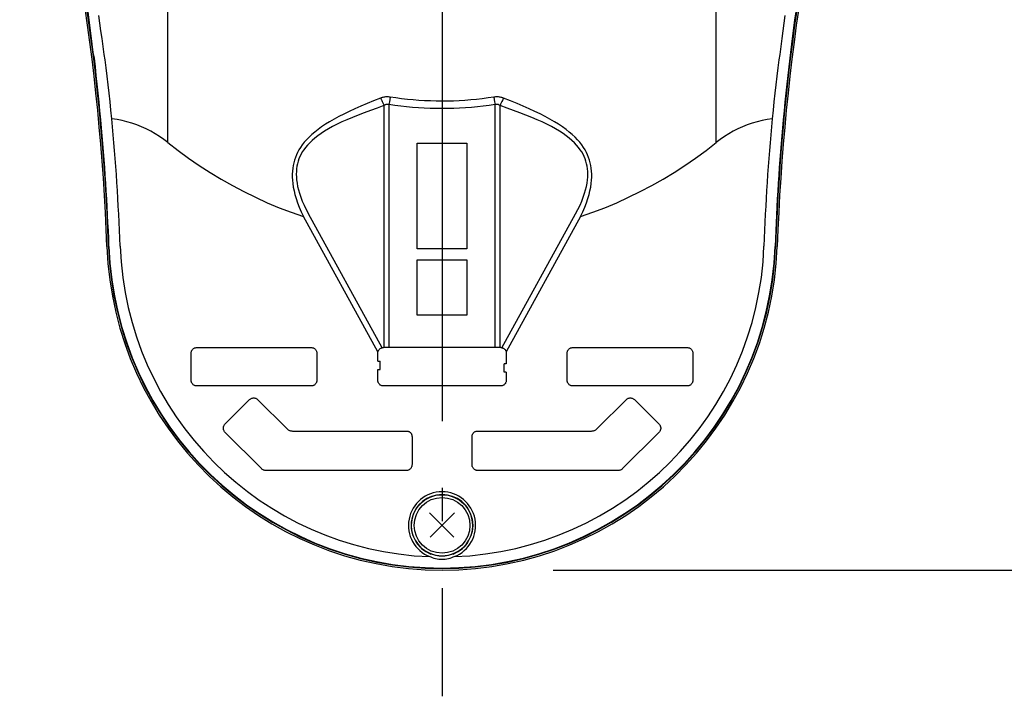
# Model space of a CAD drawing. Extents: x -390 to 939, y -219 to 435.
# Drawn here: x -76 to 101, y -200 to -78 of the extents above; entities that cross this region are included whole.
import ezdxf

# ---------------------------------------------------------------- set-up
doc = ezdxf.new("R2010")
doc.units = 0
doc.header["$LTSCALE"] = 20
doc.header["$PDMODE"] = 3
doc.header["$PDSIZE"] = -2
doc.linetypes.add('DASHDOT', pattern=[5.5, 4, -0.6, 0.3, -0.6])
doc.layers.get('DEFPOINTS').update_dxf_attribs({"linetype": 'CONTINUOUS'})
for name, color, linetype in [('BASIS', 6, 'DASHDOT'), ('DETAIL', 5, 'CONTINUOUS'), ('SIZE', 30, 'CONTINUOUS')]:
    doc.layers.add(name, color=color, linetype=linetype)

msp = doc.modelspace()

# ---------------------------------------------------------------- linework, layer by layer
at = {"layer": 'BASIS', "color": 6, "linetype": 'DASHDOT'}
msp.add_line((-0.01, 149.78), (0.02, -199.68), dxfattribs=at)
at = {"layer": 'DEFPOINTS', "color": 30, "linetype": 'CONTINUOUS'}
for p in [(-0.01, -177.01), (0.01, -177.01)]:
    msp.add_point(p, dxfattribs=at)
at = {"layer": 'DETAIL', "color": 5, "linetype": 'CONTINUOUS'}
for p, q in [((-49.32, -100.17), (-49.35, -58.1)), ((49.29, -100.17), (49.26, -58.1)), ((-63.47, -78.1), (-63.66, -76.7)), ((-61.33, -80.08), (-61.69, -77.36)), ((61.61, -77.36), (61.24, -80.08)), ((63.58, -76.7), (63.39, -78.1)), ((-63.29, -79.54), (-63.47, -78.1)), ((-63.1, -81), (-63.29, -79.54)), ((63.2, -79.54), (63.02, -81)), ((63.39, -78.1), (63.2, -79.54)), ((-62.92, -82.49), (-63.1, -81)), ((-61.14, -81.48), (-61.33, -80.08)), ((61.24, -80.08), (61.06, -81.48)), ((63.02, -81), (62.83, -82.49)), ((-62.73, -84), (-62.92, -82.49)), ((-60.96, -82.91), (-61.14, -81.48)), ((-60.78, -84.35), (-60.96, -82.91)), ((60.88, -82.91), (60.7, -84.35)), ((61.06, -81.48), (60.88, -82.91)), ((62.83, -82.49), (62.65, -84)), ((-62.52, -84.98), (-62.73, -84)), ((-60.57, -85.27), (-60.78, -84.35)), ((60.7, -84.35), (60.55, -85.27)), ((62.65, -84), (62.5, -84.98)), ((-62.34, -86.53), (-62.52, -84.98)), ((-62.17, -88.1), (-62.34, -86.53)), ((-60.39, -86.75), (-60.57, -85.27)), ((60.55, -85.27), (60.37, -86.75)), ((62.32, -86.53), (62.14, -88.1)), ((62.5, -84.98), (62.32, -86.53)), ((-62, -89.68), (-62.17, -88.1)), ((-60.21, -88.25), (-60.39, -86.75)), ((-60.04, -89.77), (-60.21, -88.25)), ((60.19, -88.25), (60.01, -89.77)), ((60.37, -86.75), (60.19, -88.25)), ((62.14, -88.1), (61.97, -89.68)), ((-61.83, -91.28), (-62, -89.68)), ((-59.87, -91.3), (-60.04, -89.77)), ((60.01, -89.77), (59.84, -91.3)), ((61.97, -89.68), (61.81, -91.28)), ((-61.67, -92.88), (-61.83, -91.28)), ((-59.7, -92.83), (-59.87, -91.3)), ((-10.63, -92.04), (-10.79, -92.08)), ((-10.48, -92.01), (-10.63, -92.04)), ((-10.33, -91.98), (-10.48, -92.01)), ((-10.19, -91.97), (-10.33, -91.98)), ((-10.04, -91.96), (-10.19, -91.97)), ((-9.9, -91.95), (-10.04, -91.96)), ((-9.76, -91.95), (-9.9, -91.95)), ((-9.62, -91.96), (-9.76, -91.95)), ((-9.47, -91.98), (-9.62, -91.96)), ((-9.33, -92), (-9.47, -91.98)), ((-9.33, -92), (-9.4, -92.41)), ((-8.3, -92.15), (-9.33, -92)), ((9.3, -92), (8.26, -92.15)), ((9.45, -91.98), (9.3, -92)), ((9.3, -92), (9.37, -92.41)), ((9.59, -91.96), (9.45, -91.98)), ((9.73, -91.95), (9.59, -91.96)), ((9.87, -91.95), (9.73, -91.95)), ((10.02, -91.96), (9.87, -91.95)), ((10.16, -91.97), (10.02, -91.96)), ((10.31, -91.98), (10.16, -91.97)), ((10.46, -92.01), (10.31, -91.98)), ((10.61, -92.04), (10.46, -92.01)), ((10.76, -92.08), (10.61, -92.04)), ((59.84, -91.3), (59.67, -92.83)), ((61.81, -91.28), (61.64, -92.88)), ((-61.51, -94.49), (-61.67, -92.88)), ((-59.53, -94.37), (-59.7, -92.83)), ((-14.61, -93.64), (-15.68, -94.11)), ((-13.49, -93.16), (-14.61, -93.64)), ((-12.32, -92.68), (-13.49, -93.16)), ((-11.09, -92.19), (-12.32, -92.68)), ((-10.45, -93.52), (-11.7, -93.96)), ((-10.94, -92.13), (-11.09, -92.19)), ((-11.09, -92.19), (-10.98, -92.38)), ((-10.98, -92.38), (-10.86, -92.59)), ((-10.79, -92.08), (-10.94, -92.13)), ((-10.86, -92.59), (-10.75, -92.81)), ((-10.75, -92.81), (-10.65, -93.04)), ((-10.65, -93.04), (-10.55, -93.28)), ((-10.55, -93.28), (-10.45, -93.52)), ((-10.37, -93.47), (-10.45, -93.52)), ((-10.45, -93.52), (-10.45, -137.01)), ((-10.3, -93.42), (-10.37, -93.47)), ((-10.22, -93.38), (-10.3, -93.42)), ((-10.14, -93.35), (-10.22, -93.38)), ((-10.07, -93.33), (-10.14, -93.35)), ((-9.99, -93.31), (-10.07, -93.33)), ((-9.92, -93.3), (-9.99, -93.31)), ((-9.84, -93.3), (-9.92, -93.3)), ((-9.77, -93.3), (-9.84, -93.3)), ((-9.7, -93.31), (-9.77, -93.3)), ((-9.62, -93.32), (-9.7, -93.31)), ((-9.55, -93.34), (-9.62, -93.32)), ((-9.47, -92.86), (-9.55, -93.34)), ((-9.55, -93.34), (-9.55, -137.01)), ((-8.5, -93.49), (-9.55, -93.34)), ((-9.4, -92.41), (-9.47, -92.86)), ((-7.44, -93.63), (-8.5, -93.49)), ((-7.27, -92.28), (-8.3, -92.15)), ((-6.39, -93.74), (-7.44, -93.63)), ((-6.24, -92.4), (-7.27, -92.28)), ((-5.33, -93.84), (-6.39, -93.74)), ((-5.21, -92.5), (-6.24, -92.4)), ((-4.18, -92.58), (-5.21, -92.5)), ((-3.14, -92.65), (-4.18, -92.58)), ((-2.11, -92.69), (-3.14, -92.65)), ((-1.07, -92.72), (-2.11, -92.69)), ((-0.04, -92.73), (-1.07, -92.72)), ((1, -92.72), (-0.04, -92.73)), ((2.04, -92.7), (1, -92.72)), ((3.07, -92.65), (2.04, -92.7)), ((4.11, -92.59), (3.07, -92.65)), ((5.15, -92.51), (4.11, -92.59)), ((6.19, -92.41), (5.15, -92.51)), ((6.34, -93.75), (5.27, -93.85)), ((7.23, -92.29), (6.19, -92.41)), ((7.4, -93.63), (6.34, -93.75)), ((8.26, -92.15), (7.23, -92.29)), ((8.46, -93.49), (7.4, -93.63)), ((9.53, -93.34), (8.46, -93.49)), ((9.37, -92.41), (9.45, -92.86)), ((9.45, -92.86), (9.53, -93.34)), ((9.6, -93.32), (9.53, -93.34)), ((9.53, -137.01), (9.53, -93.34)), ((9.67, -93.31), (9.6, -93.32)), ((9.75, -93.3), (9.67, -93.31)), ((9.82, -93.3), (9.75, -93.3)), ((9.89, -93.3), (9.82, -93.3)), ((9.97, -93.31), (9.89, -93.3)), ((10.04, -93.33), (9.97, -93.31)), ((10.12, -93.35), (10.04, -93.33)), ((10.19, -93.38), (10.12, -93.35)), ((10.27, -93.42), (10.19, -93.38)), ((10.35, -93.47), (10.27, -93.42)), ((10.43, -93.52), (10.35, -93.47)), ((10.52, -93.28), (10.43, -93.52)), ((10.43, -137.01), (10.43, -93.52)), ((11.67, -93.96), (10.43, -93.52)), ((10.62, -93.04), (10.52, -93.28)), ((10.73, -92.81), (10.62, -93.04)), ((10.84, -92.59), (10.73, -92.81)), ((10.92, -92.13), (10.76, -92.08)), ((10.95, -92.38), (10.84, -92.59)), ((11.07, -92.19), (10.92, -92.13)), ((11.07, -92.19), (10.95, -92.38)), ((12.29, -92.68), (11.07, -92.19)), ((13.47, -93.16), (12.29, -92.68)), ((14.59, -93.64), (13.47, -93.16)), ((15.65, -94.11), (14.59, -93.64)), ((59.67, -92.83), (59.5, -94.37)), ((61.64, -92.88), (61.49, -94.49)), ((-61.36, -96.1), (-61.51, -94.49)), ((-59.37, -95.92), (-59.53, -94.37)), ((-18.56, -95.5), (-19.42, -95.96)), ((-17.65, -95.04), (-18.56, -95.5)), ((-16.69, -94.57), (-17.65, -95.04)), ((-15.68, -94.11), (-16.69, -94.57)), ((-15.11, -95.24), (-16.13, -95.65)), ((-14.03, -94.82), (-15.11, -95.24)), ((-12.89, -94.39), (-14.03, -94.82)), ((-11.7, -93.96), (-12.89, -94.39)), ((-4.27, -93.92), (-5.33, -93.84)), ((-3.22, -93.99), (-4.27, -93.92)), ((-2.16, -94.03), (-3.22, -93.99)), ((-1.1, -94.06), (-2.16, -94.03)), ((-0.04, -94.07), (-1.1, -94.06)), ((1.02, -94.06), (-0.04, -94.07)), ((2.09, -94.03), (1.02, -94.06)), ((3.15, -93.99), (2.09, -94.03)), ((4.21, -93.93), (3.15, -93.99)), ((5.27, -93.85), (4.21, -93.93)), ((12.86, -94.39), (11.67, -93.96)), ((14, -94.82), (12.86, -94.39)), ((15.08, -95.24), (14, -94.82)), ((16.11, -95.65), (15.08, -95.24)), ((16.67, -94.57), (15.65, -94.11)), ((17.63, -95.03), (16.67, -94.57)), ((18.53, -95.5), (17.63, -95.03)), ((19.39, -95.96), (18.53, -95.5)), ((59.5, -94.37), (59.34, -95.92)), ((61.49, -94.49), (61.33, -96.1)), ((-58.45, -96.05), (-59.37, -95.92)), ((-57.55, -96.23), (-58.45, -96.05)), ((-56.66, -96.45), (-57.55, -96.23)), ((-55.77, -96.71), (-56.66, -96.45)), ((-54.9, -97.01), (-55.77, -96.71)), ((-54.05, -97.34), (-54.9, -97.01)), ((-53.21, -97.72), (-54.05, -97.34)), ((-21.66, -97.34), (-22.31, -97.81)), ((-20.97, -96.88), (-21.66, -97.34)), ((-20.22, -96.42), (-20.97, -96.88)), ((-19.68, -97.3), (-20.43, -97.71)), ((-19.42, -95.96), (-20.22, -96.42)), ((-18.88, -96.88), (-19.68, -97.3)), ((-18.02, -96.47), (-18.88, -96.88)), ((-17.1, -96.06), (-18.02, -96.47)), ((-16.13, -95.65), (-17.1, -96.06)), ((17.08, -96.06), (16.11, -95.65)), ((17.99, -96.47), (17.08, -96.06)), ((18.85, -96.88), (17.99, -96.47)), ((19.65, -97.29), (18.85, -96.88)), ((20.19, -96.42), (19.39, -95.96)), ((20.4, -97.71), (19.65, -97.29)), ((20.94, -96.88), (20.19, -96.42)), ((21.64, -97.34), (20.94, -96.88)), ((22.28, -97.8), (21.64, -97.34)), ((54.02, -97.34), (53.18, -97.72)), ((54.88, -97.01), (54.02, -97.34)), ((55.75, -96.71), (54.88, -97.01)), ((56.63, -96.45), (55.75, -96.71)), ((57.53, -96.23), (56.63, -96.45)), ((58.43, -96.05), (57.53, -96.23)), ((59.34, -95.92), (58.43, -96.05)), ((-52.39, -98.14), (-53.21, -97.72)), ((-51.59, -98.59), (-52.39, -98.14)), ((-50.81, -99.08), (-51.59, -98.59)), ((-50.05, -99.61), (-50.81, -99.08)), ((-23.44, -98.73), (-23.93, -99.19)), ((-22.9, -98.27), (-23.44, -98.73)), ((-22.31, -97.81), (-22.9, -98.27)), ((-22.36, -98.95), (-22.89, -99.37)), ((-21.77, -98.54), (-22.36, -98.95)), ((-21.13, -98.12), (-21.77, -98.54)), ((-20.43, -97.71), (-21.13, -98.12)), ((21.1, -98.12), (20.4, -97.71)), ((21.74, -98.53), (21.1, -98.12)), ((22.33, -98.95), (21.74, -98.53)), ((22.87, -98.27), (22.28, -97.8)), ((22.87, -99.37), (22.33, -98.95)), ((23.41, -98.73), (22.87, -98.27)), ((23.91, -99.19), (23.41, -98.73)), ((50.78, -99.08), (50.02, -99.61)), ((51.56, -98.59), (50.78, -99.08)), ((52.36, -98.14), (51.56, -98.59)), ((53.18, -97.72), (52.36, -98.14)), ((-49.32, -100.17), (-50.05, -99.61)), ((-49.32, -100.17), (-47.48, -101.6)), ((-25.13, -100.57), (-25.45, -101.03)), ((-24.77, -100.11), (-25.13, -100.57)), ((-24.37, -99.65), (-24.77, -100.11)), ((-24.2, -100.62), (-24.55, -101.03)), ((-23.93, -99.19), (-24.37, -99.65)), ((-23.81, -100.2), (-24.2, -100.62)), ((-23.38, -99.78), (-23.81, -100.2)), ((-22.89, -99.37), (-23.38, -99.78)), ((-4.47, -119.26), (-4.47, -100.3)), ((-4.47, -100.3), (4.44, -100.3)), ((4.44, -100.3), (4.44, -119.26)), ((23.35, -99.78), (22.87, -99.37)), ((23.79, -100.2), (23.35, -99.78)), ((24.18, -100.62), (23.79, -100.2)), ((24.35, -99.65), (23.91, -99.19)), ((24.52, -101.03), (24.18, -100.62)), ((24.75, -100.11), (24.35, -99.65)), ((25.1, -100.57), (24.75, -100.11)), ((25.42, -101.03), (25.1, -100.57)), ((47.46, -101.6), (49.29, -100.17)), ((50.02, -99.61), (49.29, -100.17)), ((-47.48, -101.6), (-45.6, -102.97)), ((-26.18, -102.39), (-26.37, -102.85)), ((-25.97, -101.94), (-26.18, -102.39)), ((-25.73, -101.48), (-25.97, -101.94)), ((-25.45, -101.03), (-25.73, -101.48)), ((-25.36, -102.28), (-25.56, -102.69)), ((-25.13, -101.86), (-25.36, -102.28)), ((-24.86, -101.45), (-25.13, -101.86)), ((-24.55, -101.03), (-24.86, -101.45)), ((24.83, -101.45), (24.52, -101.03)), ((25.1, -101.86), (24.83, -101.45)), ((25.34, -102.27), (25.1, -101.86)), ((25.54, -102.69), (25.34, -102.27)), ((25.7, -101.48), (25.42, -101.03)), ((25.95, -101.94), (25.7, -101.48)), ((26.16, -102.39), (25.95, -101.94)), ((26.34, -102.85), (26.16, -102.39)), ((45.58, -102.97), (47.46, -101.6)), ((-45.6, -102.97), (-43.69, -104.29)), ((-43.69, -104.29), (-41.73, -105.56)), ((-26.76, -104.27), (-26.84, -104.77)), ((-26.66, -103.79), (-26.76, -104.27)), ((-26.53, -103.32), (-26.66, -103.79)), ((-26.37, -102.85), (-26.53, -103.32)), ((-26.09, -104.42), (-26.16, -104.88)), ((-26, -103.97), (-26.09, -104.42)), ((-25.88, -103.54), (-26, -103.97)), ((-25.74, -103.11), (-25.88, -103.54)), ((-25.56, -102.69), (-25.74, -103.11)), ((25.71, -103.11), (25.54, -102.69)), ((25.86, -103.54), (25.71, -103.11)), ((25.97, -103.97), (25.86, -103.54)), ((26.07, -104.42), (25.97, -103.97)), ((26.13, -104.88), (26.07, -104.42)), ((26.5, -103.32), (26.34, -102.85)), ((26.63, -103.79), (26.5, -103.32)), ((26.74, -104.27), (26.63, -103.79)), ((26.82, -104.77), (26.74, -104.27)), ((41.71, -105.56), (43.66, -104.29)), ((43.66, -104.29), (45.58, -102.97)), ((-41.73, -105.56), (-39.74, -106.76)), ((-26.9, -105.29), (-26.93, -105.82)), ((-26.93, -105.82), (-26.93, -106.37)), ((-26.84, -104.77), (-26.9, -105.29)), ((-26.2, -105.35), (-26.21, -105.84)), ((-26.21, -105.84), (-26.2, -106.36)), ((-26.16, -104.88), (-26.2, -105.35)), ((26.18, -105.35), (26.13, -104.88)), ((26.19, -105.84), (26.18, -105.35)), ((26.18, -106.36), (26.19, -105.84)), ((26.87, -105.29), (26.82, -104.77)), ((26.9, -105.82), (26.87, -105.29)), ((26.9, -106.37), (26.9, -105.82)), ((39.72, -106.76), (41.71, -105.56)), ((-39.74, -106.76), (-37.71, -107.9)), ((-37.71, -107.9), (-35.66, -108.99)), ((-26.93, -106.37), (-26.9, -106.95)), ((-26.9, -106.95), (-26.84, -107.55)), ((-26.84, -107.55), (-26.75, -108.18)), ((-26.2, -106.36), (-26.16, -106.89)), ((-26.16, -106.89), (-26.08, -107.45)), ((-26.08, -107.45), (-25.97, -108.04)), ((25.95, -108.04), (26.06, -107.45)), ((26.06, -107.45), (26.13, -106.89)), ((26.13, -106.89), (26.18, -106.36)), ((26.72, -108.18), (26.82, -107.55)), ((26.82, -107.55), (26.87, -106.95)), ((26.87, -106.95), (26.9, -106.37)), ((35.63, -108.99), (37.69, -107.9)), ((37.69, -107.9), (39.72, -106.76)), ((-35.66, -108.99), (-33.57, -110.01)), ((-26.75, -108.18), (-26.62, -108.84)), ((-26.62, -108.84), (-26.45, -109.53)), ((-26.45, -109.53), (-26.24, -110.25)), ((-25.97, -108.04), (-25.82, -108.65)), ((-25.82, -108.65), (-25.64, -109.29)), ((-25.64, -109.29), (-25.41, -109.96)), ((25.39, -109.96), (25.61, -109.29)), ((25.61, -109.29), (25.8, -108.65)), ((25.8, -108.65), (25.95, -108.04)), ((26.22, -110.25), (26.42, -109.53)), ((26.42, -109.53), (26.59, -108.84)), ((26.59, -108.84), (26.72, -108.18)), ((33.54, -110.01), (35.63, -108.99)), ((-33.57, -110.01), (-31.45, -110.97)), ((-31.45, -110.97), (-29.3, -111.87)), ((-26.24, -110.25), (-25.99, -111.01)), ((-25.99, -111.01), (-25.69, -111.79)), ((-25.41, -109.96), (-25.14, -110.67)), ((-25.14, -110.67), (-24.82, -111.4)), ((-24.82, -111.4), (-24.45, -112.17)), ((24.43, -112.17), (24.8, -111.4)), ((24.8, -111.4), (25.11, -110.67)), ((25.11, -110.67), (25.39, -109.96)), ((25.66, -111.79), (25.96, -111.01)), ((25.96, -111.01), (26.22, -110.25)), ((29.27, -111.87), (31.42, -110.97)), ((31.42, -110.97), (33.54, -110.01)), ((-29.3, -111.87), (-27.13, -112.7)), ((-27.13, -112.7), (-24.93, -113.47)), ((-25.69, -111.79), (-25.33, -112.62)), ((-25.33, -112.62), (-24.93, -113.47)), ((-24.45, -112.17), (-24.03, -112.97)), ((-10.78, -137.03), (-24.03, -112.97)), ((10.75, -137.03), (24, -112.97)), ((24, -112.97), (24.43, -112.17)), ((24.91, -113.47), (25.31, -112.62)), ((24.91, -113.47), (27.1, -112.7)), ((25.31, -112.62), (25.66, -111.79)), ((27.1, -112.7), (29.27, -111.87)), ((-11.54, -137.79), (-24.93, -113.47)), ((24.91, -113.47), (11.51, -137.79)), ((4.44, -119.26), (-4.47, -119.26)), ((-4.47, -131.21), (-4.47, -121.26)), ((-4.47, -121.26), (4.44, -121.26)), ((4.44, -121.26), (4.44, -131.21)), ((4.44, -131.21), (-4.47, -131.21)), ((-45.11, -137.91), (-45.09, -137.81)), ((-45.11, -138.01), (-45.11, -137.91)), ((-45.11, -142.87), (-45.11, -138.01)), ((-45.09, -137.81), (-45.07, -137.72)), ((-45.07, -137.72), (-45.04, -137.62)), ((-45.04, -137.62), (-44.99, -137.54)), ((-44.99, -137.54), (-44.94, -137.45)), ((-44.94, -137.45), (-44.89, -137.37)), ((-44.89, -137.37), (-44.82, -137.3)), ((-44.82, -137.3), (-44.75, -137.23)), ((-44.75, -137.23), (-44.67, -137.17)), ((-44.67, -137.17), (-44.58, -137.12)), ((-44.58, -137.12), (-44.49, -137.08)), ((-44.49, -137.08), (-44.4, -137.05)), ((-44.4, -137.05), (-44.31, -137.03)), ((-44.31, -137.03), (-44.21, -137.01)), ((-44.21, -137.01), (-44.11, -137.01)), ((-44.11, -137.01), (-23.51, -137.01)), ((-23.51, -137.01), (-23.41, -137.01)), ((-23.41, -137.01), (-23.32, -137.03)), ((-23.32, -137.03), (-23.22, -137.05)), ((-23.22, -137.05), (-23.13, -137.08)), ((-23.13, -137.08), (-23.04, -137.12)), ((-23.04, -137.12), (-22.96, -137.17)), ((-22.96, -137.17), (-22.88, -137.23)), ((-22.88, -137.23), (-22.81, -137.3)), ((-22.81, -137.3), (-22.74, -137.37)), ((-22.74, -137.37), (-22.68, -137.45)), ((-22.68, -137.45), (-22.63, -137.54)), ((-22.63, -137.54), (-22.59, -137.63)), ((-22.59, -137.63), (-22.56, -137.72)), ((-22.56, -137.72), (-22.53, -137.81)), ((-22.53, -137.81), (-22.52, -137.91)), ((-22.52, -137.91), (-22.51, -138.01)), ((-22.51, -138.01), (-22.51, -142.87)), ((-11.56, -137.9), (-11.55, -137.84)), ((-11.56, -137.95), (-11.56, -137.9)), ((-11.56, -138.01), (-11.56, -137.95)), ((-11.56, -139.46), (-11.56, -138.01)), ((-11.55, -137.84), (-11.54, -137.79)), ((-11.54, -137.79), (-11.51, -137.7)), ((-11.51, -137.7), (-11.48, -137.61)), ((-11.48, -137.61), (-11.44, -137.53)), ((-11.44, -137.53), (-11.39, -137.45)), ((-11.39, -137.45), (-11.33, -137.37)), ((-11.33, -137.37), (-11.27, -137.3)), ((-11.27, -137.3), (-11.2, -137.24)), ((-11.2, -137.24), (-11.12, -137.18)), ((-11.12, -137.18), (-11.04, -137.13)), ((-11.04, -137.13), (-10.96, -137.09)), ((-10.96, -137.09), (-10.87, -137.06)), ((-10.87, -137.06), (-10.78, -137.03)), ((-10.78, -137.03), (-10.72, -137.02)), ((-10.72, -137.02), (-10.67, -137.01)), ((-10.67, -137.01), (-10.61, -137.01)), ((-10.61, -137.01), (-10.56, -137.01)), ((-9.7, -137.01), (-10.56, -137.01)), ((10.54, -137.01), (-9.7, -137.01)), ((10.54, -137.01), (10.59, -137.01)), ((10.59, -137.01), (10.64, -137.01)), ((10.64, -137.01), (10.7, -137.02)), ((10.7, -137.02), (10.75, -137.03)), ((10.75, -137.03), (10.84, -137.06)), ((10.84, -137.06), (10.93, -137.09)), ((10.93, -137.09), (11.02, -137.13)), ((11.02, -137.13), (11.1, -137.18)), ((11.1, -137.18), (11.17, -137.24)), ((11.17, -137.24), (11.24, -137.3)), ((11.24, -137.3), (11.31, -137.37)), ((11.31, -137.37), (11.37, -137.45)), ((11.37, -137.45), (11.41, -137.53)), ((11.41, -137.53), (11.46, -137.61)), ((11.46, -137.61), (11.49, -137.7)), ((11.49, -137.7), (11.51, -137.79)), ((11.51, -137.79), (11.52, -137.84)), ((11.52, -137.84), (11.53, -137.9)), ((11.53, -137.9), (11.54, -137.95)), ((11.54, -137.95), (11.54, -138.01)), ((11.54, -138.01), (11.54, -139.96)), ((22.49, -137.91), (22.51, -137.81)), ((22.49, -138.01), (22.49, -137.91)), ((22.49, -142.87), (22.49, -138.01)), ((22.51, -137.81), (22.53, -137.72)), ((22.53, -137.72), (22.56, -137.62)), ((22.56, -137.62), (22.61, -137.54)), ((22.61, -137.54), (22.66, -137.45)), ((22.66, -137.45), (22.71, -137.37)), ((22.71, -137.37), (22.78, -137.3)), ((22.78, -137.3), (22.85, -137.23)), ((22.85, -137.23), (22.93, -137.17)), ((22.93, -137.17), (23.02, -137.12)), ((23.02, -137.12), (23.11, -137.08)), ((23.11, -137.08), (23.2, -137.05)), ((23.2, -137.05), (23.29, -137.03)), ((23.29, -137.03), (23.39, -137.01)), ((23.39, -137.01), (23.49, -137.01)), ((23.49, -137.01), (44.09, -137.01)), ((44.09, -137.01), (44.19, -137.01)), ((44.19, -137.01), (44.28, -137.03)), ((44.28, -137.03), (44.38, -137.05)), ((44.38, -137.05), (44.47, -137.08)), ((44.47, -137.08), (44.56, -137.12)), ((44.56, -137.12), (44.64, -137.17)), ((44.64, -137.17), (44.72, -137.23)), ((44.72, -137.23), (44.79, -137.3)), ((44.79, -137.3), (44.86, -137.37)), ((44.86, -137.37), (44.92, -137.45)), ((44.92, -137.45), (44.97, -137.54)), ((44.97, -137.54), (45.01, -137.63)), ((45.01, -137.63), (45.04, -137.72)), ((45.04, -137.72), (45.07, -137.81)), ((45.07, -137.81), (45.08, -137.91)), ((45.08, -137.91), (45.09, -138.01)), ((45.09, -138.01), (45.09, -142.87)), ((-11.56, -139.46), (-11.16, -139.46)), ((-11.16, -140.96), (-11.16, -139.46)), ((-11.56, -142.87), (-11.56, -140.96)), ((-11.56, -140.96), (-11.16, -140.96)), ((11.14, -141.46), (11.14, -139.96)), ((11.54, -139.96), (11.14, -139.96)), ((11.54, -141.46), (11.14, -141.46)), ((11.54, -141.46), (11.54, -142.87)), ((-45.11, -142.98), (-45.11, -142.87)), ((-45.09, -143.08), (-45.11, -142.98)), ((-45.07, -143.18), (-45.09, -143.08)), ((-45.03, -143.27), (-45.07, -143.18)), ((-44.99, -143.37), (-45.03, -143.27)), ((-44.94, -143.45), (-44.99, -143.37)), ((-22.63, -143.37), (-22.68, -143.45)), ((-22.59, -143.27), (-22.63, -143.37)), ((-22.56, -143.18), (-22.59, -143.27)), ((-22.53, -143.08), (-22.56, -143.18)), ((-22.52, -142.98), (-22.53, -143.08)), ((-22.51, -142.87), (-22.52, -142.98)), ((-11.56, -142.98), (-11.56, -142.87)), ((-11.54, -143.08), (-11.56, -142.98)), ((-11.52, -143.18), (-11.54, -143.08)), ((-11.48, -143.27), (-11.52, -143.18)), ((-11.44, -143.37), (-11.48, -143.27)), ((-11.39, -143.45), (-11.44, -143.37)), ((11.42, -143.37), (11.37, -143.45)), ((11.46, -143.27), (11.42, -143.37)), ((11.49, -143.18), (11.46, -143.27)), ((11.52, -143.08), (11.49, -143.18)), ((11.53, -142.98), (11.52, -143.08)), ((11.54, -142.87), (11.53, -142.98)), ((22.49, -142.98), (22.49, -142.87)), ((22.51, -143.08), (22.49, -142.98)), ((22.53, -143.18), (22.51, -143.08)), ((22.57, -143.27), (22.53, -143.18)), ((22.61, -143.37), (22.57, -143.27)), ((22.66, -143.45), (22.61, -143.37)), ((44.97, -143.37), (44.92, -143.45)), ((45.01, -143.27), (44.97, -143.37)), ((45.04, -143.18), (45.01, -143.27)), ((45.07, -143.08), (45.04, -143.18)), ((45.08, -142.98), (45.07, -143.08)), ((45.09, -142.87), (45.08, -142.98)), ((-44.88, -143.54), (-44.94, -143.45)), ((-44.81, -143.61), (-44.88, -143.54)), ((-44.74, -143.68), (-44.81, -143.61)), ((-44.66, -143.74), (-44.74, -143.68)), ((-44.58, -143.79), (-44.66, -143.74)), ((-44.49, -143.83), (-44.58, -143.79)), ((-44.4, -143.86), (-44.49, -143.83)), ((-44.31, -143.89), (-44.4, -143.86)), ((-44.21, -143.9), (-44.31, -143.89)), ((-44.11, -143.91), (-44.21, -143.9)), ((-23.51, -143.91), (-44.11, -143.91)), ((-23.41, -143.9), (-23.51, -143.91)), ((-23.32, -143.89), (-23.41, -143.9)), ((-23.23, -143.86), (-23.32, -143.89)), ((-23.13, -143.83), (-23.23, -143.86)), ((-23.05, -143.79), (-23.13, -143.83)), ((-22.96, -143.74), (-23.05, -143.79)), ((-22.88, -143.68), (-22.96, -143.74)), ((-22.81, -143.61), (-22.88, -143.68)), ((-22.74, -143.54), (-22.81, -143.61)), ((-22.68, -143.45), (-22.74, -143.54)), ((-11.33, -143.54), (-11.39, -143.45)), ((-11.26, -143.61), (-11.33, -143.54)), ((-11.19, -143.68), (-11.26, -143.61)), ((-11.11, -143.74), (-11.19, -143.68)), ((-11.03, -143.79), (-11.11, -143.74)), ((-10.94, -143.83), (-11.03, -143.79)), ((-10.85, -143.86), (-10.94, -143.83)), ((-10.76, -143.89), (-10.85, -143.86)), ((-10.66, -143.9), (-10.76, -143.89)), ((-10.56, -143.91), (-10.66, -143.9)), ((10.54, -143.91), (-10.56, -143.91)), ((10.64, -143.9), (10.54, -143.91)), ((10.73, -143.89), (10.64, -143.9)), ((10.82, -143.86), (10.73, -143.89)), ((10.92, -143.83), (10.82, -143.86)), ((11, -143.79), (10.92, -143.83)), ((11.09, -143.74), (11, -143.79)), ((11.17, -143.68), (11.09, -143.74)), ((11.24, -143.61), (11.17, -143.68)), ((11.31, -143.54), (11.24, -143.61)), ((11.37, -143.45), (11.31, -143.54)), ((22.72, -143.54), (22.66, -143.45)), ((22.79, -143.61), (22.72, -143.54)), ((22.86, -143.68), (22.79, -143.61)), ((22.94, -143.74), (22.86, -143.68)), ((23.02, -143.79), (22.94, -143.74)), ((23.11, -143.83), (23.02, -143.79)), ((23.2, -143.86), (23.11, -143.83)), ((23.29, -143.89), (23.2, -143.86)), ((23.39, -143.9), (23.29, -143.89)), ((23.49, -143.91), (23.39, -143.9)), ((44.09, -143.91), (23.49, -143.91)), ((44.19, -143.9), (44.09, -143.91)), ((44.28, -143.89), (44.19, -143.9)), ((44.37, -143.86), (44.28, -143.89)), ((44.47, -143.83), (44.37, -143.86)), ((44.55, -143.79), (44.47, -143.83)), ((44.64, -143.74), (44.55, -143.79)), ((44.72, -143.68), (44.64, -143.74)), ((44.79, -143.61), (44.72, -143.68)), ((44.86, -143.54), (44.79, -143.61)), ((44.92, -143.45), (44.86, -143.54)), ((-39.04, -150.78), (-34.69, -146.43)), ((-34.69, -146.43), (-34.6, -146.35)), ((-34.6, -146.35), (-34.5, -146.28)), ((-34.5, -146.28), (-34.4, -146.22)), ((-34.4, -146.22), (-34.3, -146.16)), ((-34.3, -146.16), (-34.19, -146.12)), ((-34.19, -146.12), (-34.08, -146.09)), ((-34.08, -146.09), (-33.98, -146.07)), ((-33.98, -146.07), (-33.87, -146.06)), ((-33.87, -146.06), (-33.77, -146.07)), ((-33.77, -146.07), (-33.67, -146.08)), ((-33.67, -146.08), (-33.57, -146.1)), ((-33.57, -146.1), (-33.48, -146.13)), ((-33.48, -146.13), (-33.4, -146.17)), ((-33.4, -146.17), (-33.32, -146.21)), ((-33.32, -146.21), (-33.24, -146.27)), ((-33.24, -146.27), (-33.17, -146.33)), ((-33.17, -146.33), (-27.88, -151.62)), ((27.85, -151.62), (33.15, -146.33)), ((33.15, -146.33), (33.22, -146.27)), ((33.22, -146.27), (33.29, -146.21)), ((33.29, -146.21), (33.37, -146.17)), ((33.37, -146.17), (33.46, -146.13)), ((33.46, -146.13), (33.55, -146.1)), ((33.55, -146.1), (33.64, -146.08)), ((33.64, -146.08), (33.74, -146.07)), ((33.74, -146.07), (33.85, -146.06)), ((33.85, -146.06), (33.95, -146.07)), ((33.95, -146.07), (34.06, -146.09)), ((34.06, -146.09), (34.17, -146.12)), ((34.17, -146.12), (34.27, -146.16)), ((34.27, -146.16), (34.38, -146.22)), ((34.38, -146.22), (34.48, -146.28)), ((34.48, -146.28), (34.58, -146.35)), ((34.58, -146.35), (34.67, -146.43)), ((34.67, -146.43), (39.02, -150.78)), ((-39.33, -151.39), (-39.31, -151.29)), ((-39.33, -151.49), (-39.33, -151.39)), ((-39.33, -151.59), (-39.33, -151.49)), ((-39.31, -151.69), (-39.33, -151.59)), ((-39.31, -151.29), (-39.29, -151.2)), ((-39.29, -151.78), (-39.31, -151.69)), ((-39.29, -151.2), (-39.26, -151.11)), ((-39.26, -151.87), (-39.29, -151.78)), ((-39.26, -151.11), (-39.21, -151.02)), ((-39.21, -151.96), (-39.26, -151.87)), ((-39.21, -151.02), (-39.16, -150.93)), ((-39.16, -152.05), (-39.21, -151.96)), ((-39.16, -150.93), (-39.11, -150.86)), ((-39.11, -152.13), (-39.16, -152.05)), ((-39.11, -150.86), (-39.04, -150.78)), ((-39.04, -152.2), (-39.11, -152.13)), ((-32.48, -158.76), (-39.04, -152.2)), ((-27.88, -151.62), (-27.81, -151.69)), ((-27.81, -151.69), (-27.73, -151.75)), ((-27.73, -151.75), (-27.65, -151.8)), ((-27.65, -151.8), (-27.55, -151.85)), ((-27.55, -151.85), (-27.45, -151.9)), ((-27.45, -151.9), (-27.35, -151.94)), ((-27.35, -151.94), (-27.23, -151.97)), ((-27.23, -151.97), (-27.11, -151.99)), ((-27.11, -151.99), (-26.99, -152)), ((-26.99, -152), (-26.87, -152.01)), ((-26.87, -152.01), (-6.41, -152.01)), ((-6.41, -152.01), (-6.31, -152.01)), ((-6.31, -152.01), (-6.22, -152.03)), ((-6.22, -152.03), (-6.12, -152.05)), ((-6.12, -152.05), (-6.03, -152.08)), ((-6.03, -152.08), (-5.94, -152.12)), ((-5.94, -152.12), (-5.86, -152.17)), ((-5.86, -152.17), (-5.78, -152.23)), ((-5.78, -152.23), (-5.71, -152.3)), ((5.68, -152.3), (5.75, -152.23)), ((5.75, -152.23), (5.83, -152.17)), ((5.83, -152.17), (5.92, -152.12)), ((5.92, -152.12), (6.01, -152.08)), ((6.01, -152.08), (6.1, -152.05)), ((6.1, -152.05), (6.19, -152.03)), ((6.19, -152.03), (6.29, -152.01)), ((6.29, -152.01), (6.39, -152.01)), ((6.39, -152.01), (26.84, -152.01)), ((26.84, -152.01), (26.97, -152)), ((26.97, -152), (27.09, -151.99)), ((27.09, -151.99), (27.21, -151.97)), ((27.21, -151.97), (27.32, -151.94)), ((27.32, -151.94), (27.43, -151.9)), ((27.43, -151.9), (27.53, -151.85)), ((27.53, -151.85), (27.62, -151.8)), ((27.62, -151.8), (27.71, -151.75)), ((27.71, -151.75), (27.78, -151.69)), ((27.78, -151.69), (27.85, -151.62)), ((39.02, -152.2), (32.45, -158.76)), ((39.02, -150.78), (39.08, -150.86)), ((39.08, -152.13), (39.02, -152.2)), ((39.08, -150.86), (39.14, -150.93)), ((39.14, -152.05), (39.08, -152.13)), ((39.14, -150.93), (39.19, -151.02)), ((39.19, -151.96), (39.14, -152.05)), ((39.19, -151.02), (39.23, -151.11)), ((39.23, -151.87), (39.19, -151.96)), ((39.23, -151.11), (39.26, -151.2)), ((39.26, -151.78), (39.23, -151.87)), ((39.26, -151.2), (39.29, -151.29)), ((39.29, -151.69), (39.26, -151.78)), ((39.29, -151.29), (39.3, -151.39)), ((39.3, -151.59), (39.29, -151.69)), ((39.3, -151.39), (39.31, -151.49)), ((39.31, -151.49), (39.3, -151.59)), ((-5.71, -152.3), (-5.64, -152.37)), ((-5.64, -152.37), (-5.58, -152.45)), ((-5.58, -152.45), (-5.53, -152.54)), ((-5.53, -152.54), (-5.49, -152.63)), ((-5.49, -152.63), (-5.46, -152.72)), ((-5.46, -152.72), (-5.43, -152.81)), ((-5.43, -152.81), (-5.42, -152.91)), ((-5.42, -152.91), (-5.41, -153.01)), ((-5.41, -153.01), (-5.41, -158.05)), ((5.39, -152.91), (5.41, -152.81)), ((5.39, -153.01), (5.39, -152.91)), ((5.39, -158.05), (5.39, -153.01)), ((5.41, -152.81), (5.43, -152.72)), ((5.43, -152.72), (5.46, -152.62)), ((5.46, -152.62), (5.51, -152.54)), ((5.51, -152.54), (5.56, -152.45)), ((5.56, -152.45), (5.61, -152.37)), ((5.61, -152.37), (5.68, -152.3)), ((-32.39, -158.84), (-32.48, -158.76)), ((-32.3, -158.91), (-32.39, -158.84)), ((-32.2, -158.97), (-32.3, -158.91)), ((-32.09, -159.02), (-32.2, -158.97)), ((-31.99, -159.06), (-32.09, -159.02)), ((-31.88, -159.09), (-31.99, -159.06)), ((-31.77, -159.1), (-31.88, -159.09)), ((-31.67, -159.11), (-31.77, -159.1)), ((-6.41, -159.11), (-31.67, -159.11)), ((-6.31, -159.1), (-6.41, -159.11)), ((-6.22, -159.09), (-6.31, -159.1)), ((-6.13, -159.06), (-6.22, -159.09)), ((-6.04, -159.03), (-6.13, -159.06)), ((-5.95, -158.99), (-6.04, -159.03)), ((-5.87, -158.94), (-5.95, -158.99)), ((-5.79, -158.88), (-5.87, -158.94)), ((-5.71, -158.81), (-5.79, -158.88)), ((-5.65, -158.73), (-5.71, -158.81)), ((-5.59, -158.65), (-5.65, -158.73)), ((-5.54, -158.56), (-5.59, -158.65)), ((-5.49, -158.47), (-5.54, -158.56)), ((-5.46, -158.37), (-5.49, -158.47)), ((-5.43, -158.26), (-5.46, -158.37)), ((-5.42, -158.16), (-5.43, -158.26)), ((-5.41, -158.05), (-5.42, -158.16)), ((5.39, -158.16), (5.39, -158.05)), ((5.41, -158.26), (5.39, -158.16)), ((5.43, -158.37), (5.41, -158.26)), ((5.47, -158.47), (5.43, -158.37)), ((5.51, -158.56), (5.47, -158.47)), ((5.56, -158.65), (5.51, -158.56)), ((5.62, -158.73), (5.56, -158.65)), ((5.69, -158.81), (5.62, -158.73)), ((5.76, -158.88), (5.69, -158.81)), ((5.84, -158.94), (5.76, -158.88)), ((5.93, -158.99), (5.84, -158.94)), ((6.01, -159.03), (5.93, -158.99)), ((6.1, -159.06), (6.01, -159.03)), ((6.2, -159.09), (6.1, -159.06)), ((6.29, -159.1), (6.2, -159.09)), ((6.38, -159.11), (6.29, -159.1)), ((31.64, -159.11), (6.38, -159.11)), ((31.75, -159.1), (31.64, -159.11)), ((31.86, -159.09), (31.75, -159.1)), ((31.96, -159.06), (31.86, -159.09)), ((32.07, -159.02), (31.96, -159.06)), ((32.17, -158.97), (32.07, -159.02)), ((32.27, -158.91), (32.17, -158.97)), ((32.37, -158.84), (32.27, -158.91)), ((32.45, -158.76), (32.37, -158.84)), ((2.12, -171.08), (-2.27, -166.71)), ((-2.15, -171.08), (2.24, -166.71)), ((-1.97, -174.7), (-2.21, -174.59)), ((-1.8, -174.2), (-2.03, -174.12)), ((-1.71, -174.81), (-1.97, -174.7)), ((-1.57, -174.28), (-1.8, -174.2)), ((-1.44, -174.9), (-1.71, -174.81)), ((-1.32, -174.34), (-1.57, -174.28)), ((-1.17, -174.98), (-1.44, -174.9)), ((-1.07, -174.4), (-1.32, -174.34)), ((-0.88, -175.04), (-1.17, -174.98)), ((-0.81, -174.44), (-1.07, -174.4)), ((-0.6, -175.09), (-0.88, -175.04)), ((-0.55, -174.47), (-0.81, -174.44)), ((-0.3, -175.11), (-0.6, -175.09)), ((-0.28, -174.49), (-0.55, -174.47)), ((-0.01, -175.12), (-0.3, -175.11)), ((-0.01, -174.5), (-0.28, -174.49)), ((0.26, -174.49), (-0.01, -174.5)), ((0.28, -175.11), (-0.01, -175.12)), ((0.52, -174.47), (0.26, -174.49)), ((0.57, -175.09), (0.28, -175.11)), ((0.79, -174.44), (0.52, -174.47)), ((0.86, -175.04), (0.57, -175.09)), ((1.05, -174.4), (0.79, -174.44)), ((1.14, -174.98), (0.86, -175.04)), ((1.3, -174.34), (1.05, -174.4)), ((1.42, -174.9), (1.14, -174.98)), ((1.54, -174.28), (1.3, -174.34)), ((1.68, -174.81), (1.42, -174.9)), ((1.78, -174.2), (1.54, -174.28)), ((1.94, -174.7), (1.68, -174.81)), ((2, -174.12), (1.78, -174.2)), ((2.19, -174.59), (1.94, -174.7))]:
    msp.add_line(p, q, dxfattribs=at)
for radius in [5.51, 5.01]:
    msp.add_circle((-0.01, -168.96), radius, dxfattribs=at)
for centre, radius, start, end in [((-455.37, -133.19), 395.36, 2.0764, 16.3213), ((-455.37, -133.19), 395.66, 2.0764, 16.3212), ((455.28, -132.95), 395.58, 163.7114, 177.9576), ((455.28, -132.95), 395.28, 163.7114, 177.9576), ((-459.72, -133.14), 400.08, 2.0475, 5.3119), ((-459.72, -133.14), 402.08, 2.0475, 5.3119), ((459.69, -133.14), 402.08, 174.6881, 177.9525), ((459.69, -133.14), 400.08, 174.6881, 177.9525), ((-0.01, -116.71), 60.3, 182.0475, 357.9525), ((-0.01, -116.71), 60, 182.0475, 357.9525), ((-0.01, -116.71), 59.92, 182.0475, 357.9525), ((-0.01, -116.71), 57.92, 182.0475, 267.824), ((-0.01, -116.71), 57.92, 272.176, 357.9525), ((-0.01, -168.96), 6.04, 291.339, 248.661), ((-0.01, -168.96), 5.54, 291.3389, 248.6611)]:
    msp.add_arc(centre, radius, start, end, dxfattribs=at)
at = {"layer": 'SIZE', "color": 30, "linetype": 'CONTINUOUS'}
msp.add_line((19.99, -177.01), (266.15, -177.01), dxfattribs=at)

doc.saveas('drawing.dxf')
